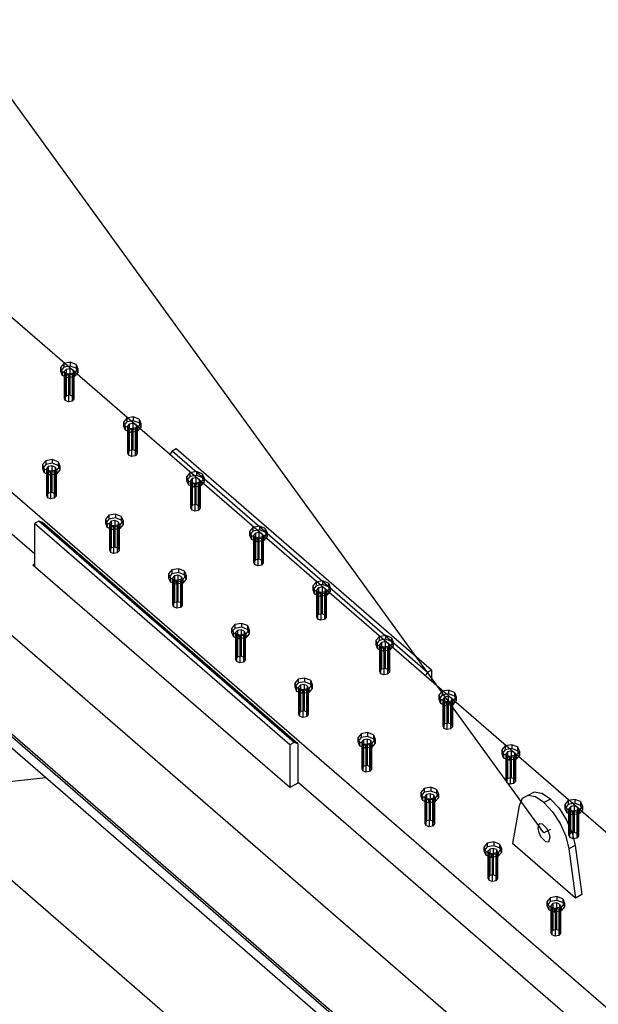
# Model space of a CAD drawing. Units: millimetres. Extents: x -4200 to 73447, y -302544 to 17820.
# Drawn here: x 15444 to 15782, y 14516 to 15092 of the extents above; entities that cross this region are included whole.
import ezdxf

# ---------------------------------------------------------------- set-up
doc = ezdxf.new("R2010")
doc.units = ezdxf.units.MM
doc.header["$LTSCALE"] = 10
doc.linetypes.add('XKITLINE00', pattern=[0])
doc.linetypes.add('XKITLINE02', pattern=[4, 2, -2])
for name, color, linetype in [('Bolt', 7, 'CONTINUOUS'), ('Part', 2, 'CONTINUOUS'), ('VPORTS', 7, 'CONTINUOUS')]:
    doc.layers.add(name, color=color, linetype=linetype)

msp = doc.modelspace()

# ---------------------------------------------------------------- linework, layer by layer
at = {"layer": 'Bolt', "color": 0, "linetype": 'XKITLINE00'}
for p, q in [((15469.24, 14890.64), (15467.3, 14888.33)), ((15473.04, 14891.34), (15469.24, 14890.64)), ((15469.24, 14890.64), (15469.24, 14888.42)), ((15476.47, 14890.03), (15473.04, 14891.34)), ((15473.04, 14891.34), (15473.04, 14889.13)), ((15476.47, 14890.03), (15477.51, 14887.47)), ((15476.47, 14890.03), (15476.47, 14887.82)), ((15469.24, 14888.42), (15467.3, 14886.11)), ((15467.3, 14888.33), (15468.34, 14885.77)), ((15467.3, 14888.33), (15467.3, 14886.11)), ((15467.3, 14886.11), (15468.34, 14883.55)), ((15471.77, 14884.46), (15468.34, 14885.77)), ((15468.34, 14885.77), (15468.34, 14883.55)), ((15473.04, 14889.13), (15469.24, 14888.42)), ((15470.65, 14887.21), (15469.57, 14885.92)), ((15469.57, 14885.92), (15470.15, 14884.5)), ((15469.57, 14885.92), (15469.57, 14870.42)), ((15472.05, 14883.77), (15470.15, 14884.5)), ((15470.15, 14884.5), (15470.15, 14868.99)), ((15472.76, 14887.6), (15470.65, 14887.21)), ((15470.65, 14887.21), (15470.65, 14871.7)), ((15475.57, 14885.16), (15471.77, 14884.46)), ((15471.77, 14884.46), (15471.77, 14882.24)), ((15474.16, 14884.16), (15472.05, 14883.77)), ((15472.05, 14883.77), (15472.05, 14868.27)), ((15474.66, 14886.87), (15472.76, 14887.6)), ((15472.76, 14887.6), (15472.76, 14872.09)), ((15476.47, 14887.82), (15473.04, 14889.13)), ((15475.24, 14885.45), (15474.16, 14884.16)), ((15474.16, 14884.16), (15474.16, 14868.66)), ((15474.66, 14886.87), (15475.24, 14885.45)), ((15474.66, 14886.87), (15474.66, 14871.36)), ((15475.24, 14885.45), (15475.24, 14869.94)), ((15477.51, 14887.47), (15475.57, 14885.16)), ((15477.51, 14885.26), (15475.57, 14882.95)), ((15475.57, 14885.16), (15475.57, 14882.95)), ((15476.47, 14887.82), (15477.51, 14885.26)), ((15477.51, 14887.47), (15477.51, 14885.26)), ((15471.77, 14882.24), (15468.34, 14883.55)), ((15475.57, 14882.95), (15471.77, 14882.24)), ((15470.65, 14871.7), (15469.57, 14870.42)), ((15469.57, 14870.42), (15470.15, 14868.99)), ((15472.05, 14868.27), (15470.15, 14868.99)), ((15472.76, 14872.09), (15470.65, 14871.7)), ((15474.16, 14868.66), (15472.05, 14868.27)), ((15474.66, 14871.36), (15472.76, 14872.09)), ((15475.24, 14869.94), (15474.16, 14868.66)), ((15474.66, 14871.36), (15475.24, 14869.94)), ((15506.1, 14858.71), (15504.15, 14856.4)), ((15506.1, 14856.5), (15504.15, 14854.19)), ((15504.15, 14856.4), (15505.2, 14853.84)), ((15504.15, 14856.4), (15504.15, 14854.19)), ((15509.9, 14859.42), (15506.1, 14858.71)), ((15506.1, 14858.71), (15506.1, 14856.5)), ((15509.9, 14857.2), (15506.1, 14856.5)), ((15507.51, 14855.28), (15506.43, 14854)), ((15509.61, 14855.67), (15507.51, 14855.28)), ((15507.51, 14855.28), (15507.51, 14839.77)), ((15511.52, 14854.94), (15509.61, 14855.67)), ((15509.61, 14855.67), (15509.61, 14840.16)), ((15513.32, 14858.11), (15509.9, 14859.42)), ((15509.9, 14859.42), (15509.9, 14857.2)), ((15513.32, 14855.89), (15509.9, 14857.2)), ((15514.37, 14855.55), (15512.42, 14853.24)), ((15513.32, 14858.11), (15514.37, 14855.55)), ((15513.32, 14858.11), (15513.32, 14855.89)), ((15513.32, 14855.89), (15514.37, 14853.33)), ((15514.37, 14855.55), (15514.37, 14853.33)), ((15504.15, 14854.19), (15505.2, 14851.63)), ((15508.63, 14852.53), (15505.2, 14853.84)), ((15505.2, 14853.84), (15505.2, 14851.63)), ((15508.63, 14850.32), (15505.2, 14851.63)), ((15506.43, 14854), (15507.01, 14852.58)), ((15506.43, 14854), (15506.43, 14838.49)), ((15508.91, 14851.85), (15507.01, 14852.58)), ((15507.01, 14852.58), (15507.01, 14837.07)), ((15512.42, 14853.24), (15508.63, 14852.53)), ((15508.63, 14852.53), (15508.63, 14850.32)), ((15512.42, 14851.02), (15508.63, 14850.32)), ((15511.02, 14852.24), (15508.91, 14851.85)), ((15508.91, 14851.85), (15508.91, 14836.34)), ((15512.1, 14853.52), (15511.02, 14852.24)), ((15511.02, 14852.24), (15511.02, 14836.73)), ((15511.52, 14854.94), (15512.1, 14853.52)), ((15511.52, 14854.94), (15511.52, 14839.44)), ((15512.1, 14853.52), (15512.1, 14838.01)), ((15514.37, 14853.33), (15512.42, 14851.02)), ((15512.42, 14853.24), (15512.42, 14851.02)), ((15507.51, 14839.77), (15506.43, 14838.49)), ((15506.43, 14838.49), (15507.01, 14837.07)), ((15509.61, 14840.16), (15507.51, 14839.77)), ((15511.52, 14839.44), (15509.61, 14840.16)), ((15512.1, 14838.01), (15511.02, 14836.73)), ((15511.52, 14839.44), (15512.1, 14838.01)), ((15458.75, 14833.86), (15456.81, 14831.55)), ((15462.55, 14834.57), (15458.75, 14833.86)), ((15458.75, 14833.86), (15458.75, 14831.65)), ((15462.55, 14832.35), (15458.75, 14831.65)), ((15465.98, 14833.25), (15462.55, 14834.57)), ((15462.55, 14834.57), (15462.55, 14832.35)), ((15465.98, 14831.04), (15462.55, 14832.35)), ((15465.98, 14833.25), (15467.02, 14830.69)), ((15465.98, 14833.25), (15465.98, 14831.04)), ((15508.91, 14836.34), (15507.01, 14837.07)), ((15511.02, 14836.73), (15508.91, 14836.34)), ((15458.75, 14831.65), (15456.81, 14829.34)), ((15456.81, 14831.55), (15457.86, 14828.99)), ((15456.81, 14831.55), (15456.81, 14829.34)), ((15456.81, 14829.34), (15457.86, 14826.78)), ((15461.28, 14827.68), (15457.86, 14828.99)), ((15457.86, 14828.99), (15457.86, 14826.78)), ((15461.28, 14825.46), (15457.86, 14826.78)), ((15460.16, 14830.43), (15459.08, 14829.15)), ((15459.08, 14829.15), (15459.66, 14827.72)), ((15459.08, 14829.15), (15459.08, 14813.64)), ((15461.56, 14827), (15459.66, 14827.72)), ((15459.66, 14827.72), (15459.66, 14812.22)), ((15462.27, 14830.82), (15460.16, 14830.43)), ((15460.16, 14830.43), (15460.16, 14814.92)), ((15465.08, 14828.38), (15461.28, 14827.68)), ((15461.28, 14827.68), (15461.28, 14825.46)), ((15463.67, 14827.39), (15461.56, 14827)), ((15461.56, 14827), (15461.56, 14811.49)), ((15464.17, 14830.09), (15462.27, 14830.82)), ((15462.27, 14830.82), (15462.27, 14815.31)), ((15464.75, 14828.67), (15463.67, 14827.39)), ((15463.67, 14827.39), (15463.67, 14811.88)), ((15464.17, 14830.09), (15464.75, 14828.67)), ((15464.17, 14830.09), (15464.17, 14814.58)), ((15464.75, 14828.67), (15464.75, 14813.16)), ((15467.02, 14830.69), (15465.08, 14828.38)), ((15467.02, 14828.48), (15465.08, 14826.17)), ((15465.08, 14828.38), (15465.08, 14826.17)), ((15465.98, 14831.04), (15467.02, 14828.48)), ((15467.02, 14830.69), (15467.02, 14828.48)), ((15542.96, 14826.79), (15541.01, 14824.48)), ((15546.75, 14827.49), (15542.96, 14826.79)), ((15542.96, 14826.79), (15542.96, 14824.57)), ((15550.18, 14826.18), (15546.75, 14827.49)), ((15546.75, 14827.49), (15546.75, 14825.28)), ((15465.08, 14826.17), (15461.28, 14825.46)), ((15542.96, 14824.57), (15541.01, 14822.26)), ((15541.01, 14824.48), (15542.06, 14821.92)), ((15541.01, 14824.48), (15541.01, 14822.26)), ((15541.01, 14822.26), (15542.06, 14819.7)), ((15545.48, 14820.61), (15542.06, 14821.92)), ((15542.06, 14821.92), (15542.06, 14819.7)), ((15546.75, 14825.28), (15542.96, 14824.57)), ((15544.36, 14823.36), (15543.28, 14822.07)), ((15543.28, 14822.07), (15543.86, 14820.65)), ((15543.28, 14822.07), (15543.28, 14806.57)), ((15545.77, 14819.92), (15543.86, 14820.65)), ((15543.86, 14820.65), (15543.86, 14805.14)), ((15546.47, 14823.75), (15544.36, 14823.36)), ((15544.36, 14823.36), (15544.36, 14807.85)), ((15549.28, 14821.31), (15545.48, 14820.61)), ((15545.48, 14820.61), (15545.48, 14818.39)), ((15548.37, 14823.02), (15546.47, 14823.75)), ((15546.47, 14823.75), (15546.47, 14808.24)), ((15550.18, 14823.97), (15546.75, 14825.28)), ((15548.95, 14821.6), (15547.87, 14820.31)), ((15548.37, 14823.02), (15548.95, 14821.6)), ((15548.37, 14823.02), (15548.37, 14807.51)), ((15548.95, 14821.6), (15548.95, 14806.09)), ((15551.23, 14823.62), (15549.28, 14821.31)), ((15551.23, 14821.41), (15549.28, 14819.1)), ((15549.28, 14821.31), (15549.28, 14819.1)), ((15550.18, 14826.18), (15551.23, 14823.62)), ((15550.18, 14826.18), (15550.18, 14823.97)), ((15550.18, 14823.97), (15551.23, 14821.41)), ((15551.23, 14823.62), (15551.23, 14821.41)), ((15460.16, 14814.92), (15459.08, 14813.64)), ((15462.27, 14815.31), (15460.16, 14814.92)), ((15464.17, 14814.58), (15462.27, 14815.31)), ((15545.48, 14818.39), (15542.06, 14819.7)), ((15549.28, 14819.1), (15545.48, 14818.39)), ((15547.87, 14820.31), (15545.77, 14819.92)), ((15545.77, 14819.92), (15545.77, 14804.42)), ((15547.87, 14820.31), (15547.87, 14804.81)), ((15459.08, 14813.64), (15459.66, 14812.22)), ((15461.56, 14811.49), (15459.66, 14812.22)), ((15463.67, 14811.88), (15461.56, 14811.49)), ((15464.75, 14813.16), (15463.67, 14811.88)), ((15464.17, 14814.58), (15464.75, 14813.16)), ((15544.36, 14807.85), (15543.28, 14806.57)), ((15543.28, 14806.57), (15543.86, 14805.14)), ((15545.77, 14804.42), (15543.86, 14805.14)), ((15546.47, 14808.24), (15544.36, 14807.85)), ((15547.87, 14804.81), (15545.77, 14804.42)), ((15548.37, 14807.51), (15546.47, 14808.24)), ((15548.95, 14806.09), (15547.87, 14804.81)), ((15548.37, 14807.51), (15548.95, 14806.09)), ((15495.61, 14801.94), (15493.67, 14799.63)), ((15495.61, 14799.72), (15493.67, 14797.41)), ((15493.67, 14799.63), (15494.71, 14797.07)), ((15493.67, 14799.63), (15493.67, 14797.41)), ((15499.41, 14802.64), (15495.61, 14801.94)), ((15495.61, 14801.94), (15495.61, 14799.72)), ((15499.41, 14800.43), (15495.61, 14799.72)), ((15497.02, 14798.5), (15495.94, 14797.22)), ((15499.13, 14798.89), (15497.02, 14798.5)), ((15497.02, 14798.5), (15497.02, 14783)), ((15501.03, 14798.17), (15499.13, 14798.89)), ((15499.13, 14798.89), (15499.13, 14783.39)), ((15502.83, 14801.33), (15499.41, 14802.64)), ((15499.41, 14802.64), (15499.41, 14800.43)), ((15502.83, 14799.11), (15499.41, 14800.43)), ((15501.03, 14798.17), (15501.61, 14796.74)), ((15501.03, 14798.17), (15501.03, 14782.66)), ((15503.88, 14798.77), (15501.94, 14796.46)), ((15502.83, 14801.33), (15503.88, 14798.77)), ((15502.83, 14801.33), (15502.83, 14799.11)), ((15502.83, 14799.11), (15503.88, 14796.55)), ((15503.88, 14798.77), (15503.88, 14796.55)), ((15493.67, 14797.41), (15494.71, 14794.85)), ((15498.14, 14795.75), (15494.71, 14797.07)), ((15494.71, 14797.07), (15494.71, 14794.85)), ((15498.14, 14793.54), (15494.71, 14794.85)), ((15495.94, 14797.22), (15496.52, 14795.8)), ((15495.94, 14797.22), (15495.94, 14781.71)), ((15498.42, 14795.07), (15496.52, 14795.8)), ((15496.52, 14795.8), (15496.52, 14780.29)), ((15501.94, 14796.46), (15498.14, 14795.75)), ((15498.14, 14795.75), (15498.14, 14793.54)), ((15501.94, 14794.24), (15498.14, 14793.54)), ((15500.53, 14795.46), (15498.42, 14795.07)), ((15498.42, 14795.07), (15498.42, 14779.56)), ((15501.61, 14796.74), (15500.53, 14795.46)), ((15500.53, 14795.46), (15500.53, 14779.95)), ((15501.61, 14796.74), (15501.61, 14781.24)), ((15503.88, 14796.55), (15501.94, 14794.24)), ((15501.94, 14796.46), (15501.94, 14794.24)), ((15579.81, 14794.86), (15577.87, 14792.55)), ((15579.81, 14792.65), (15577.87, 14790.34)), ((15577.87, 14792.55), (15578.91, 14789.99)), ((15577.87, 14792.55), (15577.87, 14790.34)), ((15583.61, 14795.57), (15579.81, 14794.86)), ((15579.81, 14794.86), (15579.81, 14792.65)), ((15583.61, 14793.35), (15579.81, 14792.65)), ((15583.33, 14791.82), (15581.22, 14791.43)), ((15585.23, 14791.09), (15583.33, 14791.82)), ((15583.33, 14791.82), (15583.33, 14776.31)), ((15587.04, 14794.26), (15583.61, 14795.57)), ((15583.61, 14795.57), (15583.61, 14793.35)), ((15587.04, 14792.04), (15583.61, 14793.35)), ((15588.08, 14791.7), (15586.14, 14789.39)), ((15587.04, 14794.26), (15588.08, 14791.7)), ((15587.04, 14794.26), (15587.04, 14792.04)), ((15587.04, 14792.04), (15588.08, 14789.48)), ((15588.08, 14791.7), (15588.08, 14789.48)), ((15577.87, 14790.34), (15578.91, 14787.78)), ((15582.34, 14788.68), (15578.91, 14789.99)), ((15578.91, 14789.99), (15578.91, 14787.78)), ((15582.34, 14786.47), (15578.91, 14787.78)), ((15581.22, 14791.43), (15580.14, 14790.15)), ((15580.14, 14790.15), (15580.72, 14788.73)), ((15580.14, 14790.15), (15580.14, 14774.64)), ((15582.62, 14788), (15580.72, 14788.73)), ((15580.72, 14788.73), (15580.72, 14773.22)), ((15581.22, 14791.43), (15581.22, 14775.92)), ((15586.14, 14789.39), (15582.34, 14788.68)), ((15582.34, 14788.68), (15582.34, 14786.47)), ((15586.14, 14787.17), (15582.34, 14786.47)), ((15584.73, 14788.39), (15582.62, 14788)), ((15582.62, 14788), (15582.62, 14772.49)), ((15585.81, 14789.67), (15584.73, 14788.39)), ((15584.73, 14788.39), (15584.73, 14772.88)), ((15585.23, 14791.09), (15585.81, 14789.67)), ((15585.23, 14791.09), (15585.23, 14775.59)), ((15585.81, 14789.67), (15585.81, 14774.16)), ((15588.08, 14789.48), (15586.14, 14787.17)), ((15586.14, 14789.39), (15586.14, 14787.17)), ((15497.02, 14783), (15495.94, 14781.71)), ((15495.94, 14781.71), (15496.52, 14780.29)), ((15498.42, 14779.56), (15496.52, 14780.29)), ((15499.13, 14783.39), (15497.02, 14783)), ((15501.03, 14782.66), (15499.13, 14783.39)), ((15501.61, 14781.24), (15500.53, 14779.95)), ((15501.03, 14782.66), (15501.61, 14781.24)), ((15500.53, 14779.95), (15498.42, 14779.56)), ((15581.22, 14775.92), (15580.14, 14774.64)), ((15580.14, 14774.64), (15580.72, 14773.22)), ((15583.33, 14776.31), (15581.22, 14775.92)), ((15585.23, 14775.59), (15583.33, 14776.31)), ((15585.23, 14775.59), (15585.81, 14774.16)), ((15532.47, 14770.01), (15530.52, 14767.7)), ((15536.27, 14770.72), (15532.47, 14770.01)), ((15532.47, 14770.01), (15532.47, 14767.8)), ((15539.69, 14769.4), (15536.27, 14770.72)), ((15536.27, 14770.72), (15536.27, 14768.5)), ((15539.69, 14769.4), (15540.74, 14766.84)), ((15539.69, 14769.4), (15539.69, 14767.19)), ((15582.62, 14772.49), (15580.72, 14773.22)), ((15584.73, 14772.88), (15582.62, 14772.49)), ((15585.81, 14774.16), (15584.73, 14772.88)), ((15532.47, 14767.8), (15530.52, 14765.49)), ((15530.52, 14767.7), (15531.57, 14765.14)), ((15530.52, 14767.7), (15530.52, 14765.49)), ((15530.52, 14765.49), (15531.57, 14762.93)), ((15534.99, 14763.83), (15531.57, 14765.14)), ((15531.57, 14765.14), (15531.57, 14762.93)), ((15534.99, 14761.61), (15531.57, 14762.93)), ((15536.27, 14768.5), (15532.47, 14767.8)), ((15533.88, 14766.58), (15532.79, 14765.3)), ((15532.79, 14765.3), (15533.38, 14763.87)), ((15532.79, 14765.3), (15532.79, 14749.79)), ((15535.28, 14763.15), (15533.38, 14763.87)), ((15533.38, 14763.87), (15533.38, 14748.37)), ((15535.98, 14766.97), (15533.88, 14766.58)), ((15533.88, 14766.58), (15533.88, 14751.07)), ((15538.79, 14764.53), (15534.99, 14763.83)), ((15534.99, 14763.83), (15534.99, 14761.61)), ((15537.39, 14763.54), (15535.28, 14763.15)), ((15535.28, 14763.15), (15535.28, 14747.64)), ((15537.89, 14766.24), (15535.98, 14766.97)), ((15535.98, 14766.97), (15535.98, 14751.46)), ((15539.69, 14767.19), (15536.27, 14768.5)), ((15538.47, 14764.82), (15537.39, 14763.54)), ((15537.39, 14763.54), (15537.39, 14748.03)), ((15537.89, 14766.24), (15538.47, 14764.82)), ((15537.89, 14766.24), (15537.89, 14750.73)), ((15538.47, 14764.82), (15538.47, 14749.31)), ((15540.74, 14766.84), (15538.79, 14764.53)), ((15540.74, 14764.63), (15538.79, 14762.32)), ((15538.79, 14764.53), (15538.79, 14762.32)), ((15539.69, 14767.19), (15540.74, 14764.63)), ((15540.74, 14766.84), (15540.74, 14764.63)), ((15616.67, 14762.94), (15614.73, 14760.63)), ((15620.47, 14763.64), (15616.67, 14762.94)), ((15616.67, 14762.94), (15616.67, 14760.72)), ((15623.89, 14762.33), (15620.47, 14763.64)), ((15620.47, 14763.64), (15620.47, 14761.43)), ((15538.79, 14762.32), (15534.99, 14761.61)), ((15616.67, 14760.72), (15614.73, 14758.41)), ((15614.73, 14760.63), (15615.77, 14758.07)), ((15614.73, 14760.63), (15614.73, 14758.41)), ((15614.73, 14758.41), (15615.77, 14755.85)), ((15619.2, 14756.76), (15615.77, 14758.07)), ((15615.77, 14758.07), (15615.77, 14755.85)), ((15620.47, 14761.43), (15616.67, 14760.72)), ((15618.08, 14759.51), (15617, 14758.22)), ((15617, 14758.22), (15617.58, 14756.8)), ((15617, 14758.22), (15617, 14742.72)), ((15620.19, 14759.9), (15618.08, 14759.51)), ((15618.08, 14759.51), (15618.08, 14744)), ((15622.99, 14757.46), (15619.2, 14756.76)), ((15622.09, 14759.17), (15620.19, 14759.9)), ((15620.19, 14759.9), (15620.19, 14744.39)), ((15623.89, 14760.12), (15620.47, 14761.43)), ((15622.67, 14757.75), (15621.59, 14756.46)), ((15622.09, 14759.17), (15622.67, 14757.75)), ((15622.09, 14759.17), (15622.09, 14743.66)), ((15622.67, 14757.75), (15622.67, 14742.24)), ((15624.94, 14759.77), (15622.99, 14757.46)), ((15624.94, 14757.56), (15622.99, 14755.25)), ((15622.99, 14757.46), (15622.99, 14755.25)), ((15623.89, 14762.33), (15624.94, 14759.77)), ((15623.89, 14762.33), (15623.89, 14760.12)), ((15623.89, 14760.12), (15624.94, 14757.56)), ((15624.94, 14759.77), (15624.94, 14757.56)), ((15535.98, 14751.46), (15533.88, 14751.07)), ((15537.89, 14750.73), (15535.98, 14751.46)), ((15619.2, 14754.54), (15615.77, 14755.85)), ((15619.48, 14756.07), (15617.58, 14756.8)), ((15617.58, 14756.8), (15617.58, 14741.29)), ((15619.2, 14756.76), (15619.2, 14754.54)), ((15622.99, 14755.25), (15619.2, 14754.54)), ((15621.59, 14756.46), (15619.48, 14756.07)), ((15619.48, 14756.07), (15619.48, 14740.57)), ((15621.59, 14756.46), (15621.59, 14740.96)), ((15533.88, 14751.07), (15532.79, 14749.79)), ((15532.79, 14749.79), (15533.38, 14748.37)), ((15535.28, 14747.64), (15533.38, 14748.37)), ((15537.39, 14748.03), (15535.28, 14747.64)), ((15538.47, 14749.31), (15537.39, 14748.03)), ((15537.89, 14750.73), (15538.47, 14749.31)), ((15618.08, 14744), (15617, 14742.72)), ((15617, 14742.72), (15617.58, 14741.29)), ((15619.48, 14740.57), (15617.58, 14741.29)), ((15620.19, 14744.39), (15618.08, 14744)), ((15621.59, 14740.96), (15619.48, 14740.57)), ((15622.09, 14743.66), (15620.19, 14744.39)), ((15622.67, 14742.24), (15621.59, 14740.96)), ((15622.09, 14743.66), (15622.67, 14742.24)), ((15569.33, 14738.09), (15567.38, 14735.78)), ((15569.33, 14735.87), (15567.38, 14733.56)), ((15567.38, 14735.78), (15568.43, 14733.22)), ((15567.38, 14735.78), (15567.38, 14733.56)), ((15573.12, 14738.79), (15569.33, 14738.09)), ((15569.33, 14738.09), (15569.33, 14735.87)), ((15573.12, 14736.58), (15569.33, 14735.87)), ((15570.73, 14734.65), (15569.65, 14733.37)), ((15572.84, 14735.04), (15570.73, 14734.65)), ((15570.73, 14734.65), (15570.73, 14719.15)), ((15574.74, 14734.32), (15572.84, 14735.04)), ((15572.84, 14735.04), (15572.84, 14719.54)), ((15576.55, 14737.48), (15573.12, 14738.79)), ((15573.12, 14738.79), (15573.12, 14736.58)), ((15576.55, 14735.26), (15573.12, 14736.58)), ((15574.74, 14734.32), (15575.32, 14732.89)), ((15574.74, 14734.32), (15574.74, 14718.81)), ((15577.59, 14734.92), (15575.65, 14732.61)), ((15576.55, 14737.48), (15577.59, 14734.92)), ((15576.55, 14737.48), (15576.55, 14735.26)), ((15576.55, 14735.26), (15577.59, 14732.7)), ((15577.59, 14734.92), (15577.59, 14732.7)), ((15567.38, 14733.56), (15568.43, 14731)), ((15571.85, 14731.9), (15568.43, 14733.22)), ((15568.43, 14733.22), (15568.43, 14731)), ((15571.85, 14729.69), (15568.43, 14731)), ((15569.65, 14733.37), (15570.23, 14731.95)), ((15569.65, 14733.37), (15569.65, 14717.86)), ((15572.13, 14731.22), (15570.23, 14731.95)), ((15570.23, 14731.95), (15570.23, 14716.44)), ((15575.65, 14732.61), (15571.85, 14731.9)), ((15571.85, 14731.9), (15571.85, 14729.69)), ((15575.65, 14730.39), (15571.85, 14729.69)), ((15574.24, 14731.61), (15572.13, 14731.22)), ((15572.13, 14731.22), (15572.13, 14715.71)), ((15575.32, 14732.89), (15574.24, 14731.61)), ((15574.24, 14731.61), (15574.24, 14716.1)), ((15575.32, 14732.89), (15575.32, 14717.39)), ((15577.59, 14732.7), (15575.65, 14730.39)), ((15575.65, 14732.61), (15575.65, 14730.39)), ((15653.53, 14731.01), (15651.58, 14728.7)), ((15653.53, 14728.8), (15651.58, 14726.49)), ((15651.58, 14728.7), (15652.63, 14726.14)), ((15651.58, 14728.7), (15651.58, 14726.49)), ((15657.33, 14731.72), (15653.53, 14731.01)), ((15653.53, 14731.01), (15653.53, 14728.8)), ((15657.33, 14729.5), (15653.53, 14728.8)), ((15660.75, 14730.41), (15657.33, 14731.72)), ((15657.33, 14731.72), (15657.33, 14729.5)), ((15660.75, 14728.19), (15657.33, 14729.5)), ((15660.75, 14730.41), (15661.8, 14727.85)), ((15660.75, 14730.41), (15660.75, 14728.19)), ((15651.58, 14726.49), (15652.63, 14723.93)), ((15656.05, 14724.83), (15652.63, 14726.14)), ((15652.63, 14726.14), (15652.63, 14723.93)), ((15656.05, 14722.62), (15652.63, 14723.93)), ((15654.93, 14727.58), (15653.85, 14726.3)), ((15653.85, 14726.3), (15654.43, 14724.88)), ((15653.85, 14726.3), (15653.85, 14710.79)), ((15656.34, 14724.15), (15654.43, 14724.88)), ((15654.43, 14724.88), (15654.43, 14709.37)), ((15657.04, 14727.97), (15654.93, 14727.58)), ((15654.93, 14727.58), (15654.93, 14712.07)), ((15659.85, 14725.54), (15656.05, 14724.83)), ((15656.05, 14724.83), (15656.05, 14722.62)), ((15659.85, 14723.32), (15656.05, 14722.62)), ((15658.44, 14724.54), (15656.34, 14724.15)), ((15656.34, 14724.15), (15656.34, 14708.64)), ((15658.94, 14727.24), (15657.04, 14727.97)), ((15657.04, 14727.97), (15657.04, 14712.46)), ((15659.53, 14725.82), (15658.44, 14724.54)), ((15658.44, 14724.54), (15658.44, 14709.03)), ((15658.94, 14727.24), (15659.53, 14725.82)), ((15658.94, 14727.24), (15658.94, 14711.74)), ((15659.53, 14725.82), (15659.53, 14710.31)), ((15661.8, 14727.85), (15659.85, 14725.54)), ((15661.8, 14725.63), (15659.85, 14723.32)), ((15659.85, 14725.54), (15659.85, 14723.32)), ((15660.75, 14728.19), (15661.8, 14725.63)), ((15661.8, 14727.85), (15661.8, 14725.63)), ((15570.73, 14719.15), (15569.65, 14717.86)), ((15569.65, 14717.86), (15570.23, 14716.44)), ((15572.84, 14719.54), (15570.73, 14719.15)), ((15574.74, 14718.81), (15572.84, 14719.54)), ((15575.32, 14717.39), (15574.24, 14716.1)), ((15574.74, 14718.81), (15575.32, 14717.39)), ((15572.13, 14715.71), (15570.23, 14716.44)), ((15574.24, 14716.1), (15572.13, 14715.71)), ((15654.93, 14712.07), (15653.85, 14710.79)), ((15657.04, 14712.46), (15654.93, 14712.07)), ((15658.94, 14711.74), (15657.04, 14712.46)), ((15658.94, 14711.74), (15659.53, 14710.31)), ((15606.18, 14706.16), (15604.24, 14703.85)), ((15609.98, 14706.87), (15606.18, 14706.16)), ((15606.18, 14706.16), (15606.18, 14703.95)), ((15613.41, 14705.55), (15609.98, 14706.87)), ((15609.98, 14706.87), (15609.98, 14704.65)), ((15613.41, 14705.55), (15614.45, 14702.99)), ((15613.41, 14705.55), (15613.41, 14703.34)), ((15653.85, 14710.79), (15654.43, 14709.37)), ((15656.34, 14708.64), (15654.43, 14709.37)), ((15658.44, 14709.03), (15656.34, 14708.64)), ((15659.53, 14710.31), (15658.44, 14709.03)), ((15606.18, 14703.95), (15604.24, 14701.64)), ((15604.24, 14703.85), (15605.28, 14701.29)), ((15604.24, 14703.85), (15604.24, 14701.64)), ((15604.24, 14701.64), (15605.28, 14699.08)), ((15608.71, 14699.98), (15605.28, 14701.29)), ((15605.28, 14701.29), (15605.28, 14699.08)), ((15609.98, 14704.65), (15606.18, 14703.95)), ((15607.59, 14702.73), (15606.51, 14701.45)), ((15606.51, 14701.45), (15607.09, 14700.02)), ((15606.51, 14701.45), (15606.51, 14685.94)), ((15608.99, 14699.3), (15607.09, 14700.02)), ((15607.09, 14700.02), (15607.09, 14684.52)), ((15609.7, 14703.12), (15607.59, 14702.73)), ((15607.59, 14702.73), (15607.59, 14687.22)), ((15612.51, 14700.68), (15608.71, 14699.98)), ((15608.71, 14699.98), (15608.71, 14697.76)), ((15611.1, 14699.69), (15608.99, 14699.3)), ((15611.6, 14702.39), (15609.7, 14703.12)), ((15609.7, 14703.12), (15609.7, 14687.61)), ((15613.41, 14703.34), (15609.98, 14704.65)), ((15612.18, 14700.97), (15611.1, 14699.69)), ((15611.1, 14699.69), (15611.1, 14684.18)), ((15611.6, 14702.39), (15612.18, 14700.97)), ((15611.6, 14702.39), (15611.6, 14686.88)), ((15612.18, 14700.97), (15612.18, 14685.46)), ((15614.45, 14702.99), (15612.51, 14700.68)), ((15614.45, 14700.78), (15612.51, 14698.47)), ((15612.51, 14700.68), (15612.51, 14698.47)), ((15613.41, 14703.34), (15614.45, 14700.78)), ((15614.45, 14702.99), (15614.45, 14700.78)), ((15694.18, 14699.79), (15690.38, 14699.09)), ((15697.61, 14698.48), (15694.18, 14699.79)), ((15694.18, 14699.79), (15694.18, 14697.58)), ((15608.71, 14697.76), (15605.28, 14699.08)), ((15612.51, 14698.47), (15608.71, 14697.76)), ((15608.99, 14699.3), (15608.99, 14683.79)), ((15690.38, 14699.09), (15688.44, 14696.78)), ((15690.38, 14696.87), (15688.44, 14694.56)), ((15688.44, 14696.78), (15689.49, 14694.22)), ((15688.44, 14696.78), (15688.44, 14694.56)), ((15688.44, 14694.56), (15689.49, 14692)), ((15692.91, 14692.91), (15689.49, 14694.22)), ((15689.49, 14694.22), (15689.49, 14692)), ((15690.38, 14699.09), (15690.38, 14696.87)), ((15694.18, 14697.58), (15690.38, 14696.87)), ((15691.79, 14695.66), (15690.71, 14694.37)), ((15690.71, 14694.37), (15691.29, 14692.95)), ((15690.71, 14694.37), (15690.71, 14678.87)), ((15693.9, 14696.05), (15691.79, 14695.66)), ((15691.79, 14695.66), (15691.79, 14680.15)), ((15695.8, 14695.32), (15693.9, 14696.05)), ((15693.9, 14696.05), (15693.9, 14680.54)), ((15697.61, 14696.27), (15694.18, 14697.58)), ((15696.38, 14693.9), (15695.3, 14692.61)), ((15695.8, 14695.32), (15696.38, 14693.9)), ((15695.8, 14695.32), (15695.8, 14679.81)), ((15696.38, 14693.9), (15696.38, 14678.39)), ((15698.65, 14695.92), (15696.71, 14693.61)), ((15697.61, 14698.48), (15698.65, 14695.92)), ((15697.61, 14698.48), (15697.61, 14696.27)), ((15697.61, 14696.27), (15698.65, 14693.71)), ((15698.65, 14695.92), (15698.65, 14693.71)), ((15692.91, 14690.69), (15689.49, 14692)), ((15693.19, 14692.22), (15691.29, 14692.95)), ((15691.29, 14692.95), (15691.29, 14677.44)), ((15696.71, 14693.61), (15692.91, 14692.91)), ((15692.91, 14692.91), (15692.91, 14690.69)), ((15696.71, 14691.4), (15692.91, 14690.69)), ((15695.3, 14692.61), (15693.19, 14692.22)), ((15693.19, 14692.22), (15693.19, 14676.72)), ((15695.3, 14692.61), (15695.3, 14677.11)), ((15698.65, 14693.71), (15696.71, 14691.4)), ((15696.71, 14693.61), (15696.71, 14691.4)), ((15607.59, 14687.22), (15606.51, 14685.94)), ((15606.51, 14685.94), (15607.09, 14684.52)), ((15608.99, 14683.79), (15607.09, 14684.52)), ((15609.7, 14687.61), (15607.59, 14687.22)), ((15611.1, 14684.18), (15608.99, 14683.79)), ((15611.6, 14686.88), (15609.7, 14687.61)), ((15612.18, 14685.46), (15611.1, 14684.18)), ((15611.6, 14686.88), (15612.18, 14685.46)), ((15691.79, 14680.15), (15690.71, 14678.87)), ((15690.71, 14678.87), (15691.29, 14677.44)), ((15693.19, 14676.72), (15691.29, 14677.44)), ((15693.9, 14680.54), (15691.79, 14680.15)), ((15695.3, 14677.11), (15693.19, 14676.72)), ((15695.8, 14679.81), (15693.9, 14680.54)), ((15696.38, 14678.39), (15695.3, 14677.11)), ((15695.8, 14679.81), (15696.38, 14678.39)), ((15643.04, 14674.24), (15641.09, 14671.93)), ((15643.04, 14672.02), (15641.09, 14669.71)), ((15641.09, 14671.93), (15642.14, 14669.37)), ((15641.09, 14671.93), (15641.09, 14669.71)), ((15646.84, 14674.94), (15643.04, 14674.24)), ((15643.04, 14674.24), (15643.04, 14672.02)), ((15646.84, 14672.73), (15643.04, 14672.02)), ((15646.55, 14671.19), (15644.45, 14670.8)), ((15648.46, 14670.47), (15646.55, 14671.19)), ((15646.55, 14671.19), (15646.55, 14655.69)), ((15650.26, 14673.63), (15646.84, 14674.94)), ((15646.84, 14674.94), (15646.84, 14672.73)), ((15650.26, 14671.41), (15646.84, 14672.73)), ((15651.31, 14671.07), (15649.36, 14668.76)), ((15650.26, 14673.63), (15651.31, 14671.07)), ((15650.26, 14673.63), (15650.26, 14671.41)), ((15650.26, 14671.41), (15651.31, 14668.85)), ((15651.31, 14671.07), (15651.31, 14668.85)), ((15641.09, 14669.71), (15642.14, 14667.15)), ((15645.57, 14668.05), (15642.14, 14669.37)), ((15642.14, 14669.37), (15642.14, 14667.15)), ((15645.57, 14665.84), (15642.14, 14667.15)), ((15644.45, 14670.8), (15643.37, 14669.52)), ((15643.37, 14669.52), (15643.95, 14668.1)), ((15643.37, 14669.52), (15643.37, 14654.01)), ((15645.85, 14667.37), (15643.95, 14668.1)), ((15643.95, 14668.1), (15643.95, 14652.59)), ((15644.45, 14670.8), (15644.45, 14655.3)), ((15649.36, 14668.76), (15645.57, 14668.05)), ((15645.57, 14668.05), (15645.57, 14665.84)), ((15649.36, 14666.54), (15645.57, 14665.84)), ((15647.96, 14667.76), (15645.85, 14667.37)), ((15645.85, 14667.37), (15645.85, 14651.86)), ((15649.04, 14669.04), (15647.96, 14667.76)), ((15647.96, 14667.76), (15647.96, 14652.25)), ((15648.46, 14670.47), (15649.04, 14669.04)), ((15648.46, 14670.47), (15648.46, 14654.96)), ((15649.04, 14669.04), (15649.04, 14653.54)), ((15651.31, 14668.85), (15649.36, 14666.54)), ((15649.36, 14668.76), (15649.36, 14666.54)), ((15727.24, 14667.16), (15725.3, 14664.85)), ((15731.04, 14667.87), (15727.24, 14667.16)), ((15727.24, 14667.16), (15727.24, 14664.95)), ((15731.04, 14665.65), (15727.24, 14664.95)), ((15734.46, 14666.56), (15731.04, 14667.87)), ((15731.04, 14667.87), (15731.04, 14665.65)), ((15734.46, 14664.34), (15731.04, 14665.65)), ((15734.46, 14666.56), (15735.51, 14664)), ((15734.46, 14666.56), (15734.46, 14664.34)), ((15727.24, 14664.95), (15725.3, 14662.64)), ((15725.3, 14664.85), (15726.34, 14662.29)), ((15725.3, 14664.85), (15725.3, 14662.64)), ((15725.3, 14662.64), (15726.34, 14660.08)), ((15729.77, 14660.98), (15726.34, 14662.29)), ((15726.34, 14662.29), (15726.34, 14660.08)), ((15729.77, 14658.77), (15726.34, 14660.08)), ((15728.65, 14663.73), (15727.57, 14662.45)), ((15727.57, 14662.45), (15728.15, 14661.03)), ((15727.57, 14662.45), (15727.57, 14646.94)), ((15730.05, 14660.3), (15728.15, 14661.03)), ((15728.15, 14661.03), (15728.15, 14645.52)), ((15730.76, 14664.12), (15728.65, 14663.73)), ((15728.65, 14663.73), (15728.65, 14648.22)), ((15733.57, 14661.69), (15729.77, 14660.98)), ((15729.77, 14660.98), (15729.77, 14658.77)), ((15733.57, 14659.47), (15729.77, 14658.77)), ((15732.16, 14660.69), (15730.05, 14660.3)), ((15730.05, 14660.3), (15730.05, 14644.79)), ((15732.66, 14663.39), (15730.76, 14664.12)), ((15730.76, 14664.12), (15730.76, 14648.61)), ((15733.24, 14661.97), (15732.16, 14660.69)), ((15732.16, 14660.69), (15732.16, 14645.18)), ((15732.66, 14663.39), (15733.24, 14661.97)), ((15732.66, 14663.39), (15732.66, 14647.89)), ((15733.24, 14661.97), (15733.24, 14646.46)), ((15735.51, 14664), (15733.57, 14661.69)), ((15735.51, 14661.78), (15733.57, 14659.47)), ((15733.57, 14661.69), (15733.57, 14659.47)), ((15734.46, 14664.34), (15735.51, 14661.78)), ((15735.51, 14664), (15735.51, 14661.78)), ((15644.45, 14655.3), (15643.37, 14654.01)), ((15643.37, 14654.01), (15643.95, 14652.59)), ((15646.55, 14655.69), (15644.45, 14655.3)), ((15648.46, 14654.96), (15646.55, 14655.69)), ((15648.46, 14654.96), (15649.04, 14653.54)), ((15645.85, 14651.86), (15643.95, 14652.59)), ((15647.96, 14652.25), (15645.85, 14651.86)), ((15649.04, 14653.54), (15647.96, 14652.25)), ((15728.65, 14648.22), (15727.57, 14646.94)), ((15730.76, 14648.61), (15728.65, 14648.22)), ((15732.66, 14647.89), (15730.76, 14648.61)), ((15732.66, 14647.89), (15733.24, 14646.46)), ((15679.9, 14642.31), (15677.95, 14640)), ((15683.69, 14643.02), (15679.9, 14642.31)), ((15679.9, 14642.31), (15679.9, 14640.1)), ((15687.12, 14641.7), (15683.69, 14643.02)), ((15683.69, 14643.02), (15683.69, 14640.8)), ((15727.57, 14646.94), (15728.15, 14645.52)), ((15730.05, 14644.79), (15728.15, 14645.52)), ((15732.16, 14645.18), (15730.05, 14644.79)), ((15733.24, 14646.46), (15732.16, 14645.18)), ((15679.9, 14640.1), (15677.95, 14637.79)), ((15677.95, 14640), (15679, 14637.44)), ((15677.95, 14640), (15677.95, 14637.79)), ((15677.95, 14637.79), (15679, 14635.23)), ((15682.42, 14636.13), (15679, 14637.44)), ((15679, 14637.44), (15679, 14635.23)), ((15683.69, 14640.8), (15679.9, 14640.1)), ((15681.3, 14638.88), (15680.22, 14637.6)), ((15680.22, 14637.6), (15680.8, 14636.17)), ((15680.22, 14637.6), (15680.22, 14622.09)), ((15683.41, 14639.27), (15681.3, 14638.88)), ((15681.3, 14638.88), (15681.3, 14623.37)), ((15686.22, 14636.83), (15682.42, 14636.13)), ((15685.31, 14638.54), (15683.41, 14639.27)), ((15683.41, 14639.27), (15683.41, 14623.76)), ((15687.12, 14639.49), (15683.69, 14640.8)), ((15685.89, 14637.12), (15684.81, 14635.84)), ((15685.31, 14638.54), (15685.89, 14637.12)), ((15685.31, 14638.54), (15685.31, 14623.03)), ((15685.89, 14637.12), (15685.89, 14621.61)), ((15688.17, 14639.14), (15686.22, 14636.83)), ((15688.17, 14636.93), (15686.22, 14634.62)), ((15686.22, 14636.83), (15686.22, 14634.62)), ((15687.12, 14641.7), (15688.17, 14639.14)), ((15687.12, 14641.7), (15687.12, 14639.49)), ((15687.12, 14639.49), (15688.17, 14636.93)), ((15688.17, 14639.14), (15688.17, 14636.93)), ((15682.42, 14633.91), (15679, 14635.23)), ((15682.71, 14635.45), (15680.8, 14636.17)), ((15680.8, 14636.17), (15680.8, 14620.67)), ((15682.42, 14636.13), (15682.42, 14633.91)), ((15686.22, 14634.62), (15682.42, 14633.91)), ((15684.81, 14635.84), (15682.71, 14635.45)), ((15682.71, 14635.45), (15682.71, 14619.94)), ((15684.81, 14635.84), (15684.81, 14620.33)), ((15764.1, 14635.24), (15762.15, 14632.93)), ((15764.1, 14633.02), (15762.15, 14630.71)), ((15762.15, 14632.93), (15763.2, 14630.37)), ((15762.15, 14632.93), (15762.15, 14630.71)), ((15762.15, 14630.71), (15763.2, 14628.15)), ((15767.9, 14635.94), (15764.1, 14635.24)), ((15764.1, 14635.24), (15764.1, 14633.02)), ((15767.9, 14633.73), (15764.1, 14633.02)), ((15765.51, 14631.81), (15764.42, 14630.52)), ((15767.61, 14632.2), (15765.51, 14631.81)), ((15765.51, 14618.39), (15765.51, 14631.81)), ((15769.52, 14631.47), (15767.61, 14632.2)), ((15767.61, 14632.2), (15767.61, 14616.69)), ((15771.32, 14634.63), (15767.9, 14635.94)), ((15767.9, 14635.94), (15767.9, 14633.73)), ((15771.32, 14632.42), (15767.9, 14633.73)), ((15769.52, 14631.47), (15770.1, 14630.05)), ((15769.52, 14631.47), (15769.52, 14615.96)), ((15772.37, 14632.07), (15770.42, 14629.76)), ((15771.32, 14634.63), (15772.37, 14632.07)), ((15771.32, 14634.63), (15771.32, 14632.42)), ((15771.32, 14632.42), (15772.37, 14629.86)), ((15772.37, 14632.07), (15772.37, 14629.86)), ((15766.62, 14629.06), (15763.2, 14630.37)), ((15763.2, 14630.37), (15763.2, 14628.15)), ((15766.62, 14626.84), (15763.2, 14628.15)), ((15764.42, 14630.52), (15765.01, 14629.1)), ((15764.42, 14620.85), (15764.42, 14630.52)), ((15766.91, 14628.37), (15765.01, 14629.1)), ((15765.01, 14619.53), (15765.01, 14629.1)), ((15770.42, 14629.76), (15766.62, 14629.06)), ((15766.62, 14629.06), (15766.62, 14626.84)), ((15770.42, 14627.55), (15766.62, 14626.84)), ((15769.02, 14628.76), (15766.91, 14628.37)), ((15766.91, 14614.27), (15766.91, 14628.37)), ((15770.1, 14630.05), (15769.02, 14628.76)), ((15769.02, 14628.76), (15769.02, 14613.26)), ((15770.1, 14630.05), (15770.1, 14614.54)), ((15772.37, 14629.86), (15770.42, 14627.55)), ((15770.42, 14629.76), (15770.42, 14627.55)), ((15681.3, 14623.37), (15680.22, 14622.09)), ((15680.22, 14622.09), (15680.8, 14620.67)), ((15682.71, 14619.94), (15680.8, 14620.67)), ((15683.41, 14623.76), (15681.3, 14623.37)), ((15684.81, 14620.33), (15682.71, 14619.94)), ((15685.31, 14623.03), (15683.41, 14623.76)), ((15685.89, 14621.61), (15684.81, 14620.33)), ((15685.31, 14623.03), (15685.89, 14621.61)), ((15747.11, 14621.72), (15746.24, 14619.04)), ((15749.09, 14621.43), (15747.11, 14621.72)), ((15751.55, 14618.93), (15749.09, 14621.43)), ((15746.24, 14619.04), (15746.88, 14616.47)), ((15746.88, 14616.47), (15748.23, 14613.89)), ((15748.23, 14613.89), (15750.7, 14611.39)), ((15753.68, 14618.4), (15749.89, 14616.41)), ((15752.91, 14616.34), (15751.55, 14618.93)), ((15752.68, 14611.09), (15753.55, 14613.78)), ((15753.55, 14613.78), (15752.91, 14616.34)), ((15767.61, 14616.69), (15766.35, 14616.46)), ((15769.52, 14615.96), (15767.61, 14616.69)), ((15770.1, 14614.54), (15769.02, 14613.26)), ((15769.52, 14615.96), (15770.1, 14614.54)), ((15716.75, 14610.39), (15714.81, 14608.08)), ((15716.75, 14608.17), (15714.81, 14605.86)), ((15714.81, 14608.08), (15715.85, 14605.52)), ((15714.81, 14608.08), (15714.81, 14605.86)), ((15720.55, 14611.09), (15716.75, 14610.39)), ((15716.75, 14610.39), (15716.75, 14608.17)), ((15720.55, 14608.88), (15716.75, 14608.17)), ((15723.98, 14609.78), (15720.55, 14611.09)), ((15720.55, 14611.09), (15720.55, 14608.88)), ((15723.98, 14607.56), (15720.55, 14608.88)), ((15723.98, 14609.78), (15725.02, 14607.22)), ((15723.98, 14609.78), (15723.98, 14607.56)), ((15750.7, 14611.39), (15752.68, 14611.09)), ((15769.02, 14613.26), (15767.24, 14612.93)), ((15714.81, 14605.86), (15715.85, 14603.3)), ((15719.28, 14604.2), (15715.85, 14605.52)), ((15715.85, 14605.52), (15715.85, 14603.3)), ((15719.28, 14601.99), (15715.85, 14603.3)), ((15718.16, 14606.95), (15717.08, 14605.67)), ((15717.08, 14605.67), (15717.66, 14604.25)), ((15717.08, 14605.67), (15717.08, 14590.16)), ((15719.56, 14603.52), (15717.66, 14604.25)), ((15717.66, 14604.25), (15717.66, 14588.74)), ((15720.27, 14607.34), (15718.16, 14606.95)), ((15718.16, 14606.95), (15718.16, 14591.45)), ((15723.08, 14604.91), (15719.28, 14604.2)), ((15719.28, 14604.2), (15719.28, 14601.99)), ((15723.08, 14602.69), (15719.28, 14601.99)), ((15721.67, 14603.91), (15719.56, 14603.52)), ((15719.56, 14603.52), (15719.56, 14588.01)), ((15722.17, 14606.62), (15720.27, 14607.34)), ((15720.27, 14607.34), (15720.27, 14591.84)), ((15722.75, 14605.19), (15721.67, 14603.91)), ((15721.67, 14603.91), (15721.67, 14588.4)), ((15722.17, 14606.62), (15722.75, 14605.19)), ((15722.17, 14606.62), (15722.17, 14591.11)), ((15722.75, 14605.19), (15722.75, 14589.69)), ((15725.02, 14607.22), (15723.08, 14604.91)), ((15725.02, 14605), (15723.08, 14602.69)), ((15723.08, 14604.91), (15723.08, 14602.69)), ((15723.98, 14607.56), (15725.02, 14605)), ((15725.02, 14607.22), (15725.02, 14605)), ((15718.16, 14591.45), (15717.08, 14590.16)), ((15720.27, 14591.84), (15718.16, 14591.45)), ((15722.17, 14591.11), (15720.27, 14591.84)), ((15722.17, 14591.11), (15722.75, 14589.69)), ((15717.08, 14590.16), (15717.66, 14588.74)), ((15719.56, 14588.01), (15717.66, 14588.74)), ((15721.67, 14588.4), (15719.56, 14588.01)), ((15722.75, 14589.69), (15721.67, 14588.4)), ((15757.41, 14579.17), (15753.61, 14578.46)), ((15760.83, 14577.85), (15757.41, 14579.17)), ((15757.41, 14579.17), (15757.41, 14576.95)), ((15753.61, 14578.46), (15751.66, 14576.15)), ((15753.61, 14576.25), (15751.66, 14573.94)), ((15751.66, 14576.15), (15752.71, 14573.59)), ((15751.66, 14576.15), (15751.66, 14573.94)), ((15751.66, 14573.94), (15752.71, 14571.38)), ((15756.14, 14572.28), (15752.71, 14573.59)), ((15752.71, 14573.59), (15752.71, 14571.38)), ((15753.61, 14578.46), (15753.61, 14576.25)), ((15757.41, 14576.95), (15753.61, 14576.25)), ((15755.02, 14575.03), (15753.94, 14573.75)), ((15753.94, 14573.75), (15754.52, 14572.32)), ((15753.94, 14573.75), (15753.94, 14558.24)), ((15757.13, 14575.42), (15755.02, 14575.03)), ((15755.02, 14575.03), (15755.02, 14559.52)), ((15759.03, 14574.69), (15757.13, 14575.42)), ((15757.13, 14575.42), (15757.13, 14559.91)), ((15760.83, 14575.64), (15757.41, 14576.95)), ((15759.61, 14573.27), (15758.53, 14571.99)), ((15759.03, 14574.69), (15759.61, 14573.27)), ((15759.03, 14574.69), (15759.03, 14559.18)), ((15759.61, 14573.27), (15759.61, 14557.76)), ((15761.88, 14575.29), (15759.93, 14572.98)), ((15761.88, 14573.08), (15759.93, 14570.77)), ((15760.83, 14577.85), (15761.88, 14575.29)), ((15760.83, 14577.85), (15760.83, 14575.64)), ((15760.83, 14575.64), (15761.88, 14573.08)), ((15761.88, 14575.29), (15761.88, 14573.08)), ((15756.14, 14570.06), (15752.71, 14571.38)), ((15756.42, 14571.6), (15754.52, 14572.32)), ((15754.52, 14572.32), (15754.52, 14556.82)), ((15759.93, 14572.98), (15756.14, 14572.28)), ((15756.14, 14572.28), (15756.14, 14570.06)), ((15759.93, 14570.77), (15756.14, 14570.06)), ((15758.53, 14571.99), (15756.42, 14571.6)), ((15756.42, 14571.6), (15756.42, 14556.09)), ((15758.53, 14571.99), (15758.53, 14556.48)), ((15759.93, 14572.98), (15759.93, 14570.77)), ((15755.02, 14559.52), (15753.94, 14558.24)), ((15753.94, 14558.24), (15754.52, 14556.82)), ((15756.42, 14556.09), (15754.52, 14556.82)), ((15757.13, 14559.91), (15755.02, 14559.52)), ((15758.53, 14556.48), (15756.42, 14556.09)), ((15759.03, 14559.18), (15757.13, 14559.91)), ((15759.61, 14557.76), (15758.53, 14556.48)), ((15759.03, 14559.18), (15759.61, 14557.76))]:
    msp.add_line(p, q, dxfattribs=at)
at = {"layer": 'Bolt', "color": 0, "linetype": 'XKITLINE02'}
for p, q in [((15764.42, 14615.02), (15764.42, 14620.85)), ((15765.01, 14613.59), (15765.01, 14619.53)), ((15765.51, 14616.3), (15764.42, 14615.02)), ((15764.42, 14615.02), (15765.01, 14613.59)), ((15766.91, 14612.87), (15765.01, 14613.59)), ((15765.51, 14616.3), (15765.51, 14618.39)), ((15766.35, 14616.46), (15765.51, 14616.3)), ((15766.91, 14612.87), (15766.91, 14614.27)), ((15767.24, 14612.93), (15766.91, 14612.87))]:
    msp.add_line(p, q, dxfattribs=at)
at = {"layer": 'Part', "color": 0, "linetype": 'XKITLINE00'}
for p, q in [((16204.14, 14254.48), (14377.69, 15836.52)), ((16130.75, 14215.95), (15031.4, 15168.19)), ((15452.12, 14779.41), (15047.06, 15130.26)), ((16083.72, 14173.05), (14998.92, 15112.68)), ((16019.01, 14169.85), (14997.74, 15054.46)), ((16020.2, 14170.47), (14998.92, 15055.08)), ((16014.24, 14167.34), (15030.88, 15019.11)), ((15532.6, 14839.44), (15531.19, 14837.37)), ((15534.97, 14840.68), (15532.6, 14839.44)), ((15681.87, 14710.14), (15532.6, 14839.44)), ((15684.24, 14711.39), (15534.97, 14840.68)), ((15454.72, 14798.56), (15452.12, 14797.19)), ((15456.85, 14797.68), (15454.72, 14798.56)), ((15603.99, 14669.26), (15454.72, 14798.56)), ((15606.12, 14668.38), (15456.85, 14797.68)), ((15601.39, 14667.89), (15452.12, 14797.19)), ((15452.12, 14797.19), (15452.12, 14772.16)), ((15452.12, 14773.33), (15451.28, 14772.89)), ((15601.28, 14642.96), (15451.28, 14772.89)), ((15684.24, 14711.39), (15681.87, 14710.14)), ((15684.24, 14711.39), (15684.24, 14704.8)), ((15681.87, 14710.14), (15680.46, 14708.08)), ((15603.99, 14669.26), (15601.39, 14667.89)), ((15601.39, 14667.89), (15601.39, 14643.01)), ((15606.12, 14668.38), (15603.99, 14669.26)), ((15606.12, 14668.38), (15606.12, 14645.5)), ((15458.72, 14648.52), (15303.26, 14631.81)), ((15606.49, 14645.69), (15601.28, 14642.96)), ((16126.02, 14195.69), (15606.49, 14645.69)), ((15709.64, 14353.9), (15379.36, 14639.99)), ((15737.18, 14636.39), (15735.4, 14632.21)), ((15740.47, 14638.2), (15737.18, 14636.39)), ((15744.26, 14640.19), (15740.47, 14638.2)), ((15744.89, 14637.41), (15740.47, 14638.2)), ((15748.67, 14639.4), (15744.26, 14640.19)), ((15749.89, 14634.13), (15744.89, 14637.41)), ((15753.68, 14636.12), (15748.67, 14639.4)), ((15735.4, 14632.21), (15731.47, 14610.22)), ((15753.68, 14636.12), (15749.89, 14634.13)), ((15749.89, 14634.13), (15754.9, 14628.74)), ((15753.68, 14636.12), (15758.69, 14630.73)), ((15758.69, 14630.73), (15763.1, 14623.87)), ((15754.9, 14628.74), (15759.32, 14621.88)), ((15759.32, 14621.88), (15762.61, 14614.37)), ((15763.1, 14623.87), (15766.4, 14616.35)), ((15762.61, 14614.37), (15764.39, 14607.1)), ((15766.4, 14616.35), (15768.18, 14609.09)), ((15768.32, 14578.29), (15731.47, 14610.22)), ((15768.18, 14609.09), (15764.39, 14607.1)), ((15768.18, 14609.09), (15772.11, 14580.28)), ((15764.39, 14607.1), (15768.32, 14578.29)), ((15772.11, 14580.28), (15768.32, 14578.29))]:
    msp.add_line(p, q, dxfattribs=at)
at = {"layer": 'VPORTS'}
msp.add_line((15749.89, 14616.41), (14564.5, 16249.65), dxfattribs=at)

doc.saveas('drawing.dxf')
